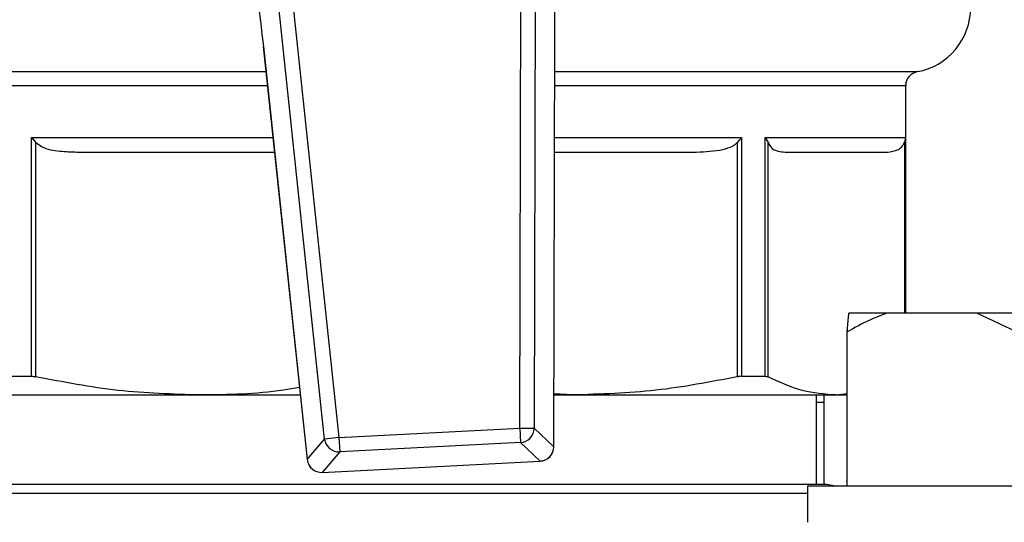
# Model space of a CAD drawing. Units: millimetres. Extents: x 5 to 415, y 5 to 292.
# Drawn here: x 120 to 125, y 247 to 250 of the extents above; entities that cross this region are included whole.
import ezdxf

# ---------------------------------------------------------------- set-up
doc = ezdxf.new("R2010")
doc.units = ezdxf.units.MM

msp = doc.modelspace()

# ---------------------------------------------------------------- linework, layer by layer
at = {"color": 7, "linetype": 'Continuous', "lineweight": 25}
for p, q in [((122.86827947, 247.36835085), (122.87462296, 249.91286306)), ((122.95125308, 249.91267202), (122.94490959, 247.36815982)), ((121.82696497, 247.31039933), (121.55842227, 249.84070908)), ((121.63462467, 249.84879647), (121.90316737, 247.31848672)), ((123.04897633, 247.26908405), (123.05449951, 249.4845522)), ((123.04926904, 247.26908332), (123.05479222, 249.48455147)), ((123.05479222, 249.48455147), (123.05449951, 249.4845522)), ((121.49984688, 249.40422846), (121.4995558, 249.40419756)), ((121.4995558, 249.40419756), (121.73337185, 247.20109528)), ((121.49984688, 249.40422846), (121.73366293, 247.20112618)), ((124.92652405, 247.98156908), (124.92652405, 249.1947747)), ((120.26316991, 247.64534124), (120.26316991, 248.91849216)), ((120.26316991, 248.91849216), (120.28634726, 248.8917128)), ((124.05141666, 248.91849216), (124.02823931, 248.8917128)), ((124.05141666, 248.91849216), (124.05141666, 247.64534124)), ((124.17742588, 248.91849216), (124.92509022, 248.91849216)), ((124.17742588, 247.64534124), (124.17742588, 248.91849216)), ((124.17742588, 248.91849216), (124.19237874, 248.8917128)), ((124.92509022, 248.91849216), (124.91927463, 248.8917128)), ((120.28634726, 247.64256311), (120.28634726, 248.8917128)), ((124.02823931, 248.8917128), (124.02823931, 247.64256311)), ((124.19237874, 247.64256311), (124.19237874, 248.8917128)), ((124.82495584, 247.98156908), (124.62377136, 247.98156908)), ((125.30645499, 247.98156908), (124.82495584, 247.98156908)), ((125.51694548, 247.88156908), (125.30645499, 247.98156908)), ((125.73674199, 247.98156908), (125.30645499, 247.98156908)), ((124.61446535, 247.05849216), (124.61446535, 247.88156908)), ((120.13716069, 247.64534124), (120.26316991, 247.64534124)), ((124.05141666, 247.64534124), (124.17742588, 247.64534124)), ((119.82287182, 247.54541524), (121.16378822, 247.54541524)), ((121.16378822, 247.54541524), (121.69682905, 247.54541524)), ((123.04995794, 247.54541524), (123.15079835, 247.54541524)), ((123.15079835, 247.54541524), (123.04997219, 247.55113031)), ((123.15079835, 247.54541524), (124.55582669, 247.54541524)), ((124.44998559, 247.06772293), (124.44998559, 247.54541524)), ((124.49171475, 247.06772293), (124.49171475, 247.54541524)), ((124.55582669, 247.54541524), (124.61446535, 247.55343955)), ((124.55582669, 247.54541524), (124.61446535, 247.54541524)), ((124.49171475, 247.50464601), (124.44998559, 247.50464601)), ((121.90316737, 247.31848672), (122.86827947, 247.36835085)), ((122.86827947, 247.36835085), (122.94490959, 247.36815982)), ((122.86827947, 247.36835085), (122.87223343, 247.29182257)), ((122.94490959, 247.36815982), (123.04897633, 247.26908405)), ((121.73366293, 247.20112618), (121.82696497, 247.31039933)), ((121.90316737, 247.31848672), (121.82696497, 247.31039933)), ((121.90316737, 247.31848672), (121.90712134, 247.24195843)), ((122.87223343, 247.29182257), (121.90712134, 247.24195843)), ((122.97630017, 247.19274681), (122.87223343, 247.29182257)), ((121.90712134, 247.24195843), (121.8138193, 247.13268528)), ((121.8138193, 247.13268528), (122.97630017, 247.19274681)), ((121.8138344, 247.13239296), (122.97631527, 247.19245448)), ((124.50498559, 247.06772293), (119.82287182, 247.06772293)), ((124.40299896, 247.02003062), (119.91158761, 247.02003062)), ((124.40299896, 247.05849216), (124.40299896, 246.86618447)), ((126.71069127, 247.05849216), (124.40299896, 247.05849216))]:
    msp.add_line(p, q, dxfattribs=at)
at = {"color": 8, "linetype": 'Continuous', "lineweight": 25}
for p, q in [((119.32512545, 249.27041564), (121.51375413, 249.27041564)), ((123.05425838, 249.27041564), (124.98946112, 249.27041564)), ((121.52178193, 249.1947747), (119.38806252, 249.1947747)), ((124.92652405, 249.1947747), (123.05406981, 249.1947747)), ((120.26316991, 248.91849216), (121.55110389, 248.91849216)), ((123.05338103, 248.91849216), (124.05141666, 248.91849216)), ((124.92509022, 248.91849216), (124.92509022, 247.98156908)), ((124.91927463, 248.8917128), (124.91927463, 247.98156908)), ((123.04926904, 247.26908332), (123.04897633, 247.26908405)), ((121.73366293, 247.20112618), (121.73337185, 247.20109528)), ((122.97630017, 247.19274681), (122.97631527, 247.19245448)), ((121.8138193, 247.13268528), (121.8138344, 247.13239296))]:
    msp.add_line(p, q, dxfattribs=at)
at = {"color": 7, "linetype": 'Continuous', "lineweight": 25, "flags": 128}
msp.add_lwpolyline([(124.5471181, 247.05849216), (124.54354831, 247.06005233), (124.50498559, 247.06772293)], dxfattribs=at)
at = {"color": 7, "linetype": 'Continuous', "lineweight": 25}
for centre, radius, start, end in [((124.92652405, 249.61079985), 0.34615385, 280.4756817, 0.01863157), ((125.00344713, 249.1947747), 0.07692308, 100.4756817, 180), ((122.86760408, 247.36899385), 0.07731001, 273.43294642, 359.38186784), ((121.9037729, 247.3191959), 0.07731001, 186.53343787, 272.48235929), ((122.97167081, 247.26991809), 0.07731001, 273.43294642, 359.38186784), ((122.9723462, 247.26927509), 0.07692308, 272.95765286, 359.85716141), ((121.80986534, 247.20921357), 0.07692308, 186.05814431, 272.95765286), ((121.81047086, 247.20992275), 0.07731001, 186.53343787, 272.48235929)]:
    msp.add_arc(centre, radius, start, end, dxfattribs=at)
for points, knots in [([(123.05449951, 249.4845522), (123.05489224, 249.54006541), (123.05568947, 249.65275616), (123.06034358, 249.83602906), (123.0661071, 249.95270653), (123.06937652, 250.018893)], [0, 0, 0, 0, 0.295845892, 0.600561474, 1, 1, 1, 1]), ([(121.42998086, 249.93419087), (121.43763461, 249.88492798), (121.45315812, 249.78501201), (121.47723211, 249.60610236), (121.49179956, 249.476064), (121.49984688, 249.40422846)], [0, 0, 0, 0, 0.3032804892, 0.6151195339, 1, 1, 1, 1]), ([(120.28634726, 248.8917128), (120.29647598, 248.88444666), (120.33467199, 248.85704558), (120.41212548, 248.8449854), (120.47519041, 248.84266494), (120.50497341, 248.84156908)], [0, 0, 0, 0, 0.15997943256, 0.6032924421, 1, 1, 1, 1]), ([(123.80961316, 248.84156908), (123.85717415, 248.843528), (123.92288278, 248.84623437), (123.99721171, 248.86798381), (124.02017531, 248.8855457), (124.02823931, 248.8917128)], [0, 0, 0, 0, 0.6296922905, 0.86996116386, 1, 1, 1, 1]), ([(124.19237874, 248.8917128), (124.19657419, 248.88444666), (124.2123955, 248.85704558), (124.24447779, 248.8449854), (124.27060014, 248.84266494), (124.28293666, 248.84156908)], [0, 0, 0, 0, 0.1599794326, 0.6032924421, 1, 1, 1, 1]), ([(124.82871672, 248.84156908), (124.84841712, 248.843528), (124.87563453, 248.84623437), (124.90642258, 248.86798381), (124.91593442, 248.8855457), (124.91927463, 248.8917128)], [0, 0, 0, 0, 0.6296922905, 0.8699611639, 1, 1, 1, 1]), ([(120.50497341, 248.84156908), (120.60230757, 248.84156908), (120.79785674, 248.84156908), (121.12473296, 248.84156908), (121.3808453, 248.84156908), (121.52949199, 248.84156908), (121.55926777, 248.84156908)], [0, 0, 0, 0, 0.30573044596, 0.61422773968, 0.92272503341, 1, 1, 1, 1]), ([(123.05318926, 248.84156908), (123.0982439, 248.84156908), (123.25834503, 248.84156908), (123.51606536, 248.84156908), (123.71205818, 248.84156908), (123.80961316, 248.84156908)], [0, 0, 0, 0, 0.1643635509, 0.5840638777, 1, 1, 1, 1]), ([(124.28293666, 248.84156908), (124.3528223, 248.84156908), (124.49322606, 248.84156908), (124.65115484, 248.84156908), (124.7702386, 248.84156908), (124.80928264, 248.84156908), (124.82871672, 248.84156908)], [0, 0, 0, 0, 0.248873851, 0.5, 0.751126149, 1, 1, 1, 1]), ([(124.82495584, 247.98156908), (124.79455921, 247.96999876), (124.72243393, 247.94254465), (124.65403695, 247.90391726), (124.61446535, 247.88156908)], [0, 0, 0, 0, 0.4214421805, 1, 1, 1, 1]), ([(124.61446535, 247.88156908), (124.61508587, 247.88973738), (124.61808802, 247.92925656), (124.62125722, 247.95842752), (124.62377136, 247.98156908)], [0, 0, 0, 0, 0.20669204342, 1, 1, 1, 1]), ([(120.26316991, 247.64534124), (120.26920559, 247.64500668), (120.2765145, 247.64460154), (120.2848885, 247.64286552), (120.28634726, 247.64256311)], [0, 0, 0, 0, 0.8257987916, 1, 1, 1, 1]), ([(121.16378822, 247.54541524), (121.01718314, 247.54983349), (120.72248734, 247.55871477), (120.43221507, 247.61451989), (120.28634726, 247.64256311)], [0, 0, 0, 0, 0.49747936, 1, 1, 1, 1]), ([(124.02823931, 247.64256311), (123.88378464, 247.61475764), (123.59352898, 247.55888756), (123.29883087, 247.54991987), (123.15079835, 247.54541524)], [0, 0, 0, 0, 0.4976807935, 1, 1, 1, 1]), ([(124.05141666, 247.64534124), (124.04538098, 247.64500668), (124.03807207, 247.64460154), (124.02969807, 247.64286552), (124.02823931, 247.64256311)], [0, 0, 0, 0, 0.82579879163, 1, 1, 1, 1]), ([(124.17742588, 247.64534124), (124.1822673, 247.64500668), (124.18813002, 247.64460154), (124.19174841, 247.64286552), (124.19237874, 247.64256311)], [0, 0, 0, 0, 0.8257987916, 1, 1, 1, 1]), ([(124.55582669, 247.54541524), (124.49510087, 247.54983349), (124.37303388, 247.55871477), (124.25279917, 247.61451989), (124.19237874, 247.64256311)], [0, 0, 0, 0, 0.49747936, 1, 1, 1, 1]), ([(121.69263276, 247.58495426), (121.66403397, 247.57997229), (121.4893858, 247.54954815), (121.31206913, 247.54729741), (121.16378822, 247.54541524)], [0, 0, 0, 0, 0.1637508491, 1, 1, 1, 1])]:
    msp.add_open_spline(points, degree=3, knots=knots, dxfattribs=at)

doc.saveas('drawing.dxf')
